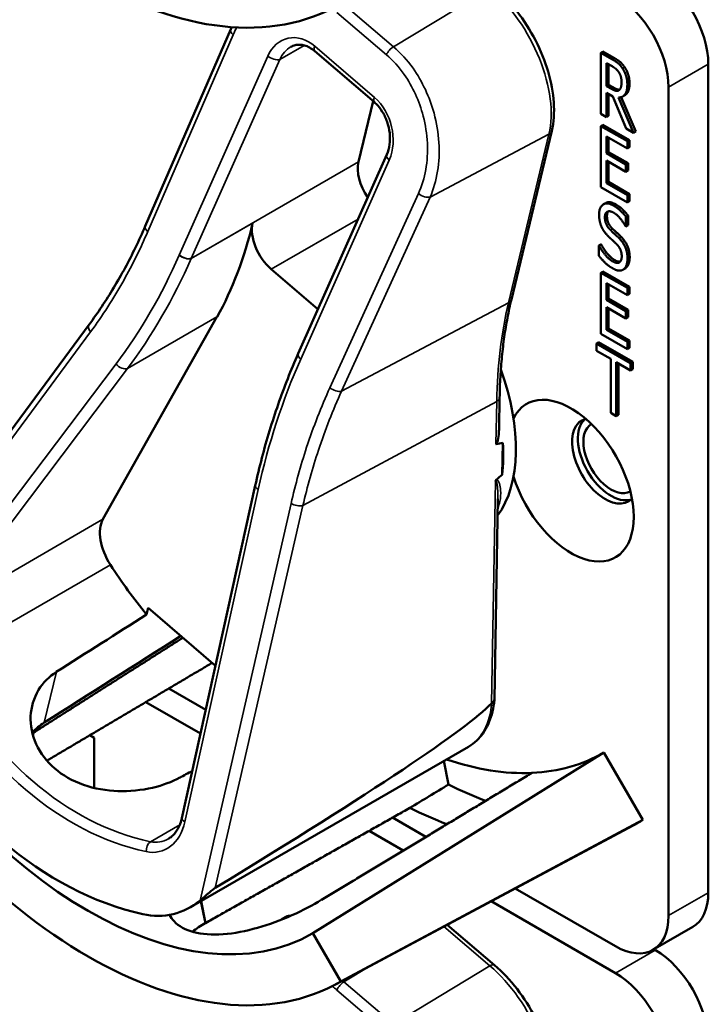
# Model space of a CAD drawing. Units: inches. Extents: x 1 to 182, y 1 to 140.
# Drawn here: x 163 to 164, y 112 to 113 of the extents above; entities that cross this region are included whole.
import ezdxf

# ---------------------------------------------------------------- set-up
doc = ezdxf.new("R2010")
doc.units = ezdxf.units.IN
doc.header["$LTSCALE"] = 8.333333
doc.header["$MEASUREMENT"] = 0
doc.layers.add('Visible (ANSI)', color=7, linetype='Continuous', lineweight=50)
doc.layers.add('Visible Narrow (ANSI)', color=7, linetype='Continuous', lineweight=35)

msp = doc.modelspace()

# ---------------------------------------------------------------- linework, layer by layer
at = {"layer": 'Visible (ANSI)'}
for p, q in [((162.8901, 112.854), (163.0326, 113.1829)), ((163.2725, 113.061), (163.1728, 113.1464)), ((163.654, 113.1458), (163.6505, 113.1438)), ((163.6505, 113.0417), (163.6505, 113.1438)), ((163.6505, 113.1438), (163.6687, 113.1332)), ((163.654, 113.1458), (163.6723, 113.1353)), ((163.6599, 113.0882), (163.6599, 113.1266)), ((163.6599, 113.1266), (163.6692, 113.1212)), ((163.6634, 113.1246), (163.6634, 113.0903)), ((163.8298, 111.7407), (163.8298, 113.1247)), ((163.6634, 113.0903), (163.6599, 113.0882)), ((163.6682, 113.0834), (163.6599, 113.0882)), ((163.6634, 113.0903), (163.6717, 113.0855)), ((163.6706, 113.0707), (163.6599, 113.0769)), ((163.6599, 113.0769), (163.6599, 113.0363)), ((163.6634, 113.0749), (163.6634, 113.0383)), ((163.693, 113.0172), (163.6706, 113.0707)), ((163.6905, 113.0727), (163.687, 113.0706)), ((163.7633, 113.0863), (163.7633, 111.7024)), ((163.2702, 113.063), (163.2459, 112.9614)), ((163.6801, 113.0691), (163.7052, 113.0101)), ((163.6843, 113.0695), (163.7087, 113.0122)), ((163.6599, 113.0363), (163.6505, 113.0417)), ((163.6634, 113.0383), (163.6599, 113.0363)), ((163.654, 113.0233), (163.6505, 113.0213)), ((163.6505, 113.0213), (163.6947, 112.9958)), ((163.6505, 112.9192), (163.6505, 113.0213)), ((163.654, 113.0233), (163.6982, 112.9978)), ((163.5011, 112.7318), (163.5685, 113.0135)), ((163.7052, 113.0101), (163.693, 113.0172)), ((163.7087, 113.0122), (163.7052, 113.0101)), ((163.6947, 112.9837), (163.6599, 113.0038)), ((163.6599, 113.0038), (163.6599, 112.9759)), ((163.6634, 113.0018), (163.6634, 112.9779)), ((163.6982, 112.9978), (163.6947, 112.9958)), ((163.6947, 112.9958), (163.6947, 112.9837)), ((163.6982, 112.9978), (163.6982, 112.9858)), ((163.1454, 112.6413), (163.2931, 112.9737)), ((163.6634, 112.9779), (163.6599, 112.9759)), ((163.6599, 112.9759), (163.6923, 112.9571)), ((163.6634, 112.9779), (163.6958, 112.9592)), ((163.6982, 112.9858), (163.6947, 112.9837)), ((163.6923, 112.945), (163.6599, 112.9638)), ((163.6599, 112.9638), (163.6599, 112.9259)), ((163.6634, 112.9617), (163.6634, 112.9279)), ((163.6958, 112.9592), (163.6923, 112.9571)), ((163.6923, 112.9571), (163.6923, 112.945)), ((163.6958, 112.9592), (163.6958, 112.9471)), ((163.6958, 112.9471), (163.6923, 112.945)), ((163.6634, 112.9279), (163.6599, 112.9259)), ((163.6599, 112.9259), (163.6947, 112.9058)), ((163.6634, 112.9279), (163.6982, 112.9078)), ((163.6947, 112.8937), (163.6505, 112.9192)), ((163.6982, 112.9078), (163.6947, 112.9058)), ((163.6982, 112.9078), (163.6982, 112.8958)), ((163.6584, 112.8926), (163.6549, 112.8906)), ((163.6947, 112.9058), (163.6947, 112.8937)), ((163.6982, 112.8958), (163.6947, 112.8937)), ((163.6958, 112.8719), (163.6923, 112.8699)), ((163.6923, 112.8699), (163.6923, 112.8537)), ((163.6958, 112.8719), (163.6958, 112.8557)), ((163.6923, 112.8537), (163.6916, 112.8541)), ((163.6958, 112.8557), (163.6923, 112.8537)), ((163.6505, 112.824), (163.647, 112.822)), ((163.6505, 112.824), (163.6511, 112.8236)), ((163.647, 112.8049), (163.647, 112.822)), ((163.647, 112.822), (163.6476, 112.8216)), ((163.6511, 112.8236), (163.6476, 112.8216)), ((163.1004, 112.7822), (163.1783, 112.7153)), ((163.654, 112.7784), (163.6505, 112.7764)), ((163.6505, 112.7764), (163.6947, 112.7508)), ((163.6505, 112.6743), (163.6505, 112.7764)), ((163.654, 112.7784), (163.6982, 112.7529)), ((163.691, 112.7835), (163.6875, 112.7814)), ((163.6922, 112.7842), (163.6886, 112.7822)), ((163.6947, 112.7388), (163.6599, 112.7589)), ((163.6599, 112.7589), (163.6599, 112.7309)), ((163.6634, 112.7568), (163.6634, 112.733)), ((163.6982, 112.7529), (163.6947, 112.7508)), ((163.6947, 112.7508), (163.6947, 112.7388)), ((163.6982, 112.7529), (163.6982, 112.7408)), ((163.6634, 112.733), (163.6599, 112.7309)), ((163.6599, 112.7309), (163.6923, 112.7122)), ((163.6634, 112.733), (163.6958, 112.7142)), ((163.6982, 112.7408), (163.6947, 112.7388)), ((163.6923, 112.7001), (163.6599, 112.7188)), ((163.6599, 112.7188), (163.6599, 112.681)), ((163.6634, 112.7168), (163.6634, 112.683)), ((163.6958, 112.7142), (163.6923, 112.7122)), ((163.6923, 112.7122), (163.6923, 112.7001)), ((163.6958, 112.7142), (163.6958, 112.7021)), ((162.8194, 112.3644), (163.0097, 112.7025)), ((163.6958, 112.7021), (163.6923, 112.7001)), ((162.4494, 112.22), (162.7963, 112.6897)), ((163.6634, 112.683), (163.6599, 112.681)), ((163.6599, 112.681), (163.6947, 112.6609)), ((163.6634, 112.683), (163.6982, 112.6629)), ((163.6468, 112.6601), (163.6432, 112.6581)), ((163.6468, 112.6601), (163.7036, 112.6273)), ((163.6947, 112.6488), (163.6505, 112.6743)), ((163.6982, 112.6629), (163.6947, 112.6609)), ((163.6947, 112.6609), (163.6947, 112.6488)), ((163.6982, 112.6629), (163.6982, 112.6508)), ((163.6432, 112.646), (163.6432, 112.6581)), ((163.6432, 112.6581), (163.7, 112.6253)), ((163.6669, 112.6323), (163.6432, 112.646)), ((163.6982, 112.6508), (163.6947, 112.6488)), ((163.1454, 112.6412), (163.1454, 112.6413)), ((163.6669, 112.5423), (163.6669, 112.6323)), ((163.7, 112.6132), (163.6763, 112.6269)), ((163.6763, 112.6269), (163.6763, 112.5369)), ((163.7036, 112.6273), (163.7, 112.6253)), ((163.7036, 112.6273), (163.7036, 112.6152)), ((163.6799, 112.6248), (163.6799, 112.5389)), ((163.7, 112.6253), (163.7, 112.6132)), ((163.7036, 112.6152), (163.7, 112.6132)), ((163.4806, 112.5172), (163.4815, 112.5676)), ((163.6763, 112.5369), (163.6669, 112.5423)), ((163.6799, 112.5389), (163.6763, 112.5369)), ((163.4858, 112.4389), (163.4867, 112.4923)), ((162.9512, 111.8655), (163.0736, 112.4208)), ((163.4727, 112.0635), (163.4785, 112.3984)), ((162.892, 112.2053), (162.8947, 112.2164)), ((162.8947, 112.2164), (163.0073, 112.1199)), ((162.991, 112.0462), (162.9293, 112.0818)), ((162.8909, 112.0591), (162.9822, 112.0064)), ((162.7033, 112.0057), (162.7026, 112.0032)), ((162.7974, 112.0037), (162.8045, 111.9996)), ((162.8045, 111.9996), (162.8045, 111.9158)), ((162.9655, 111.7167), (163.4295, 111.9846)), ((163.6556, 111.9747), (163.1698, 111.6731)), ((163.6556, 111.9747), (163.7206, 111.8622)), ((163.3884, 111.9608), (163.3964, 111.9215)), ((163.2086, 111.5879), (163.7125, 111.8577)), ((163.7206, 111.8622), (163.2164, 111.5923)), ((163.3585, 111.834), (163.3029, 111.8662)), ((163.2635, 111.844), (163.3205, 111.8111)), ((163.675, 111.6513), (163.5076, 111.748)), ((162.9906, 111.69), (162.983, 111.7268)), ((162.9906, 111.69), (162.9831, 111.7268)), ((163.4672, 111.7264), (163.675, 111.6064)), ((163.1235, 111.6999), (163.1199, 111.6979)), ((163.1698, 111.6731), (163.2164, 111.5923)), ((163.4728, 111.6198), (163.3942, 111.6872)), ((163.7375, 111.6451), (163.8039, 111.6835)), ((163.7414, 111.6448), (163.7391, 111.6461))]:
    msp.add_line(p, q, dxfattribs=at)
for centre, major_axis, ratio, start_param, end_param in [((162.7946, 113.9559), (0.4218, -0.7306), 0.57735, 4.712389, 6.283185), ((163.7414, 113.1757), (-0.0625, 0.1083), 0.57735, 3.926991, 5.497787), ((163.675, 113.1374), (0.0625, -0.1083), 0.57735, 0.785398, 2.356194), ((163.2871, 112.9261), (-0.03, 0.052), 0.57735, 0.547458, 1.702009), ((162.3003, 113.5139), (0.5588, -0.9678), 0.57735, 0.329396, 0.552129), ((163.1104, 112.824), (0.03, -0.052), 0.57735, 3.693722, 5.259847), ((163.2896, 112.6087), (0.155, -0.2685), 0.57735, 0.249294, 1.270188), ((163.6007, 112.429), (-0.074, 0.1282), 0.57735, 1.196203, 6.657779), ((163.6576, 112.4619), (-0.039, 0.0675), 0.57735, 6.121997, 9.585967), ((163.6672, 112.4674), (-0.039, 0.0675), 0.57735, 0.122456, 3.019137), ((163.6672, 112.4674), (0.0325, -0.0563), 0.57735, 3.141188, 6.28359), ((157.027, 108.993), (6.4955, 3.4962), 0.029632, 0.090249, 0.105553), ((163.2684, 112.5964), (-0.155, 0.2685), 0.57735, 3.800245, 4.013982), ((157.027, 108.993), (6.4955, 3.4962), 0.029632, 6.146379, 6.159698), ((162.8639, 112.3136), (-0.035, 0.0606), 0.57735, 0.329396, 1.656346), ((163.0916, 112.4944), (-0.285, 0.4936), 0.57735, 1.656346, 1.838148), ((159.9007, 110.6521), (-11.1495, -7.0066), 0.021721, 1.814755, 1.828734), ((159.9007, 110.6521), (-13.4577, -8.4571), 0.021721, 1.76828, 1.785642), ((162.7946, 112.3229), (0.3752, -0.6498), 0.57735, 4.712389, 6.283185), ((162.7946, 112.3229), (0.4218, -0.7306), 0.57735, 4.712389, 6.283185), ((162.8989, 112.3831), (0.1796, -0.6752), 0.744073, 5.000303, 5.915831), ((159.4979, 109.934), (3.9811, 2.1429), 0.029632, 5.775053, 6.191009), ((162.9431, 112.4086), (0.3724, -0.645), 0.57735, 5.0223, 5.024982), ((163.2896, 112.6087), (0.366, -0.6339), 0.57735, 5.992468, 6.283185), ((163.2896, 112.6087), (0.366, -0.6339), 0.57735, 5.698618, 5.992468), ((159.9007, 110.6521), (11.9331, 6.3345), 0.022692, 4.958511, 4.960324), ((158.1387, 109.6348), (26.2684, 15.671), 0.024288, 4.896872, 4.899394), ((163.356, 112.647), (0.431, -0.7465), 0.57735, 5.564098, 5.666193), ((163.2896, 112.6087), (-0.431, 0.7465), 0.57735, 2.425028, 2.527584), ((163.2896, 112.6087), (0.431, -0.7465), 0.57735, 6.264668, 6.283185), ((163.7414, 111.7918), (0.0625, -0.1083), 0.57735, 0, 0.785398), ((162.8896, 111.8922), (-0.0496, 0.1865), 0.744073, 2.774239, 3.471739), ((162.9431, 112.4086), (0.3724, -0.645), 0.57735, 5.972731, 5.973082), ((163.675, 111.7534), (0.0625, -0.1083), 0.57735, 5.497787, 7.068583), ((163.7414, 111.5427), (-0.0625, 0.1083), 0.57735, 3.926991, 5.497787), ((163.675, 111.5044), (0.0625, -0.1083), 0.57735, 0.785398, 2.356194)]:
    msp.add_ellipse(centre, major_axis=major_axis, ratio=ratio, start_param=start_param, end_param=end_param, dxfattribs=at)
for points, degree, knots in [([(163.5685, 113.0135), (163.5719, 113.0279), (163.573, 113.0438), (163.5709, 113.0772), (163.5677, 113.0947), (163.5573, 113.1299), (163.5501, 113.1476), (163.5325, 113.1816), (163.5221, 113.1979), (163.499, 113.2278), (163.4862, 113.2413), (163.4728, 113.2528)], 3, [0, 0, 0, 0, 0.314159, 0.314159, 0.628319, 0.628319, 0.942478, 0.942478, 1.256637, 1.256637, 1.570796, 1.570796, 1.570796, 1.570796]), ([(163.1728, 113.1464), (163.17, 113.1488), (163.1672, 113.1508), (163.1614, 113.154), (163.1586, 113.1552), (163.153, 113.1568), (163.1503, 113.1572), (163.1451, 113.1573), (163.1426, 113.157), (163.1377, 113.1557), (163.1354, 113.1548), (163.1332, 113.1535)], 3, [0, 0, 0, 0, 0.204668, 0.204668, 0.409335, 0.409335, 0.614003, 0.614003, 0.81867, 0.81867, 1.023338, 1.023338, 1.023338, 1.023338]), ([(163.6983, 113.0926), (163.6983, 113.0814), (163.6927, 113.0739), (163.6905, 113.0727)], 2, [0, 0, 0, 1, 1.417143, 1.417143, 1.417143]), ([(163.6717, 113.0855), (163.6758, 113.0831), (163.6805, 113.0819), (163.6818, 113.0821)], 2, [0, 0, 0, 1, 1.472348, 1.472348, 1.472348]), ([(163.2931, 112.9737), (163.2953, 112.9786), (163.2969, 112.9843), (163.2986, 112.9965), (163.2987, 113.003), (163.2973, 113.0159), (163.2958, 113.0224), (163.2916, 113.0345), (163.2889, 113.0402), (163.2826, 113.0503), (163.2791, 113.0548), (163.2743, 113.0593), (163.2734, 113.0602), (163.2725, 113.061)], 3, [-1.570796, -1.570796, -1.570796, -1.570796, -1.256637, -1.256637, -0.948977, -0.948977, -0.648172, -0.648172, -0.355046, -0.355046, -0.06873, -0.06873, 0, 0, 0, 0]), ([(162.7963, 112.6897), (162.8035, 112.6996), (162.8106, 112.7096), (162.8243, 112.7302), (162.831, 112.7407), (162.8439, 112.7622), (162.8502, 112.7732), (162.8623, 112.7956), (162.8682, 112.807), (162.8794, 112.8302), (162.8849, 112.842), (162.8901, 112.854)], 3, [1.3620344, 1.3620344, 1.3620344, 1.3620344, 1.4056901, 1.4056901, 1.4493458, 1.4493458, 1.4930014, 1.4930014, 1.5366571, 1.5366571, 1.5803128, 1.5803128, 1.5803128, 1.5803128]), ([(163.4815, 112.5676), (163.4817, 112.5794), (163.4821, 112.591), (163.4834, 112.6139), (163.4843, 112.6251), (163.4865, 112.6474), (163.4878, 112.6584), (163.4908, 112.68), (163.4926, 112.6906), (163.4965, 112.7115), (163.4987, 112.7217), (163.5011, 112.7318)], 3, [2.92353, 2.92353, 2.92353, 2.92353, 2.9671426, 2.9671426, 3.0107551, 3.0107551, 3.0543676, 3.0543676, 3.0979801, 3.0979801, 3.1415927, 3.1415927, 3.1415927, 3.1415927]), ([(163.0736, 112.4208), (163.077, 112.4363), (163.0807, 112.4517), (163.0887, 112.4822), (163.093, 112.4973), (163.102, 112.5271), (163.1068, 112.5418), (163.1169, 112.5709), (163.1222, 112.5852), (163.1334, 112.6135), (163.1393, 112.6275), (163.1454, 112.6412)], 3, [1.3527337, 1.3527337, 1.3527337, 1.3527337, 1.3963452, 1.3963452, 1.4399567, 1.4399567, 1.4835682, 1.4835682, 1.5271797, 1.5271797, 1.5707912, 1.5707912, 1.5707912, 1.5707912]), ([(163.4806, 112.5172), (163.4805, 112.5134), (163.4803, 112.5097), (163.4796, 112.502), (163.4791, 112.4971), (163.4774, 112.4925), (163.4772, 112.4919), (163.4767, 112.4912), (163.4766, 112.4909), (163.4762, 112.4905), (163.476, 112.4903), (163.4758, 112.4902), (163.4757, 112.4901), (163.4756, 112.4901), (163.4754, 112.49)], 3, [0.48020485, 0.48020485, 0.48020485, 0.48020485, 0.50905753, 0.50905753, 0.54187781, 0.54187781, 0.54642847, 0.54642847, 0.5487038, 0.5487038, 0.55097913, 0.55097913, 0.55097913, 0.55236234, 0.55236234, 0.55236234, 0.55236234]), ([(163.476, 112.4303), (163.4759, 112.4303), (163.4759, 112.4303), (163.4756, 112.43), (163.4753, 112.4297), (163.4747, 112.4289), (163.4745, 112.4285), (163.4744, 112.4282), (163.4744, 112.4282), (163.4744, 112.4282)], 3, [0, 0, 0, 0, 0.000161867, 0.000161867, 0.003589318, 0.003589318, 0.007390752, 0.007390752, 0.007448753, 0.007448753, 0.007448753, 0.007448753]), ([(162.9476, 111.9329), (162.9349, 111.926), (162.9192, 111.9201), (162.8837, 111.9118), (162.8634, 111.9099), (162.8256, 111.9112), (162.8054, 111.9145), (162.7686, 111.9274), (162.7519, 111.937), (162.7259, 111.9593), (162.7149, 111.9734), (162.701, 112.004), (162.698, 112.0205), (162.6994, 112.0505), (162.7038, 112.066), (162.7193, 112.0916), (162.7297, 112.102), (162.7416, 112.1095)], 3, [0.013225, 0.013225, 0.013225, 0.013225, 0.144265, 0.144265, 0.28853, 0.28853, 0.43277, 0.43277, 0.577011, 0.577011, 0.721251, 0.721251, 0.865491, 0.865491, 1.009756, 1.009756, 1.140796, 1.140796, 1.140796, 1.140796]), ([(163.4295, 111.9846), (163.4346, 111.9875), (163.4393, 111.991), (163.4478, 111.9991), (163.4517, 112.0037), (163.4584, 112.0137), (163.4613, 112.0191), (163.4661, 112.0307), (163.468, 112.0368), (163.471, 112.0495), (163.4721, 112.0562), (163.4727, 112.0631)], 3, [5.7357269, 5.7357269, 5.7357269, 5.7357269, 5.8736933, 5.8736933, 6.0116597, 6.0116597, 6.1496261, 6.1496261, 6.2875925, 6.2875925, 6.4255589, 6.4255589, 6.4255589, 6.4255589]), ([(163.4727, 112.0635), (163.4727, 112.0623), (163.4723, 112.0611), (163.4708, 112.059), (163.4697, 112.058), (163.4683, 112.0572)], 3, [0.03006271, 0.03006271, 0.03006271, 0.03006271, 0.04482402, 0.04482402, 0.05969826, 0.05969826, 0.05969826, 0.05969826]), ([(162.9286, 111.8307), (162.9307, 111.8319), (162.9326, 111.8333), (162.9364, 111.8366), (162.9382, 111.8384), (162.9415, 111.8427), (162.9431, 111.845), (162.946, 111.8502), (162.9473, 111.853), (162.9495, 111.859), (162.9504, 111.8621), (162.9512, 111.8655)], 3, [1.0233379, 1.0233379, 1.0233379, 1.0233379, 1.1764421, 1.1764421, 1.3295463, 1.3295463, 1.4826505, 1.4826505, 1.6357547, 1.6357547, 1.7888589, 1.7888589, 1.7888589, 1.7888589]), ([(162.9815, 111.7278), (162.9859, 111.7314), (162.9916, 111.7365), (162.9989, 111.7427), (163.0012, 111.7447), (163.0044, 111.7471), (163.0058, 111.7481), (163.0069, 111.7487)], 3, [0.07641991, 0.07641991, 0.07641991, 0.07641991, 0.13196431, 0.13196431, 0.15117408, 0.15117408, 0.16245787, 0.16245787, 0.16245787, 0.16245787]), ([(163.1839, 111.7287), (163.1702, 111.7203), (163.1532, 111.7113), (163.1162, 111.6948), (163.0961, 111.6874), (163.0584, 111.6767), (163.0384, 111.6727), (163.0014, 111.67), (162.9844, 111.6713), (162.9575, 111.6784), (162.9458, 111.6847), (162.9349, 111.6964), (162.9324, 111.7), (162.9305, 111.7039)], 3, [0.0021719, 0.0021719, 0.0021719, 0.0021719, 0.1505406, 0.1505406, 0.3010812, 0.3010812, 0.4515086, 0.4515086, 0.601936, 0.601936, 0.7523634, 0.7523634, 0.8122484, 0.8122484, 0.8122484, 0.8122484]), ([(162.9906, 111.69), (162.9904, 111.6899), (162.9902, 111.6898), (162.9901, 111.6897), (162.9823, 111.6855), (162.9751, 111.6807), (162.9689, 111.6754)], 3, [2.39249549, 2.39249549, 2.39249549, 2.39249549, 2.39440074, 2.39440074, 2.39440074, 2.47828262, 2.47828262, 2.47828262, 2.47828262]), ([(163.1168, 111.6956), (163.1191, 111.6978), (163.1248, 111.7), (163.128, 111.7002)], 2, [0.4777448, 0.4777448, 0.4777448, 1, 1.4682128, 1.4682128, 1.4682128]), ([(163.1235, 111.6999), (163.1245, 111.7005), (163.1289, 111.7022), (163.1328, 111.7022)], 2, [0.7998892, 0.7998892, 0.7998892, 1, 1.5574423, 1.5574423, 1.5574423]), ([(163.5685, 111.3805), (163.5719, 111.3949), (163.573, 111.4108), (163.5709, 111.4442), (163.5677, 111.4617), (163.5573, 111.4969), (163.5501, 111.5146), (163.5325, 111.5486), (163.5221, 111.565), (163.499, 111.5948), (163.4862, 111.6083), (163.4728, 111.6198)], 3, [0, 0, 0, 0, 0.314159, 0.314159, 0.628319, 0.628319, 0.942478, 0.942478, 1.256637, 1.256637, 1.570796, 1.570796, 1.570796, 1.570796])]:
    msp.add_open_spline(points, degree=degree, knots=knots, dxfattribs=at)
for points, degree in [([(163.0326, 113.1829), (163.0332, 113.1842), (163.0337, 113.1854), (163.0343, 113.1867)], 3), ([(163.6687, 113.1332), (163.6748, 113.1297), (163.683, 113.1231), (163.6867, 113.1175)], 2), ([(163.6692, 113.1212), (163.6732, 113.1189), (163.6785, 113.1143), (163.6805, 113.1112)], 2), ([(163.6723, 113.1353), (163.6784, 113.1318), (163.6865, 113.1251), (163.6902, 113.1195)], 2), ([(163.6805, 113.1112), (163.6828, 113.1077), (163.685, 113.0995), (163.685, 113.0951)], 2), ([(163.6867, 113.1175), (163.6904, 113.1119), (163.6947, 113.0985), (163.6947, 113.0905)], 2), ([(163.6902, 113.1195), (163.694, 113.1139), (163.6983, 113.1006), (163.6983, 113.0926)], 2), ([(163.6947, 113.0905), (163.6947, 113.0794), (163.6869, 113.0688), (163.6801, 113.0691)], 2), ([(163.685, 113.0951), (163.685, 113.0898), (163.6831, 113.0829), (163.681, 113.0813)], 2), ([(163.681, 113.0813), (163.6787, 113.0794), (163.6722, 113.0811), (163.6682, 113.0834)], 2), ([(163.6475, 112.8732), (163.6475, 112.8856), (163.6609, 112.8947), (163.6712, 112.8887)], 2), ([(163.6584, 112.8926), (163.6649, 112.8964), (163.6748, 112.8907)], 2), ([(163.6748, 112.8907), (163.6807, 112.8873), (163.6913, 112.8778), (163.6958, 112.8719)], 2), ([(163.652, 112.8521), (163.6499, 112.8567), (163.6475, 112.8672), (163.6475, 112.8732)], 2), ([(163.6719, 112.8765), (163.6653, 112.8803), (163.6572, 112.8762), (163.6572, 112.869)], 2), ([(163.6629, 112.8789), (163.6607, 112.8763), (163.6607, 112.871)], 2), ([(163.6712, 112.8887), (163.6772, 112.8852), (163.6878, 112.8757), (163.6923, 112.8699)], 2), ([(163.6916, 112.8541), (163.6882, 112.8605), (163.6777, 112.8732), (163.6719, 112.8765)], 2), ([(163.6572, 112.869), (163.6572, 112.8625), (163.662, 112.8521), (163.6665, 112.8477)], 2), ([(163.6607, 112.871), (163.6607, 112.8646), (163.6655, 112.8541), (163.67, 112.8498)], 2), ([(163.6637, 112.8363), (163.6601, 112.8399), (163.6543, 112.8474), (163.652, 112.8521)], 2), ([(163.6665, 112.8477), (163.6694, 112.8449), (163.6781, 112.8369), (163.681, 112.834)], 2), ([(163.67, 112.8498), (163.673, 112.8469), (163.6817, 112.8389), (163.6845, 112.836)], 2), ([(163.6765, 112.8243), (163.6732, 112.8275), (163.6678, 112.8325), (163.6637, 112.8363)], 2), ([(163.6853, 112.8036), (163.6853, 112.8098), (163.6811, 112.8198), (163.6765, 112.8243)], 2), ([(163.681, 112.834), (163.6883, 112.8265), (163.695, 112.8097), (163.695, 112.8002)], 2), ([(163.6845, 112.836), (163.6918, 112.8286), (163.6986, 112.8117), (163.6986, 112.8022)], 2), ([(163.6476, 112.8216), (163.6523, 112.8126), (163.6641, 112.7988), (163.6695, 112.7957)], 2), ([(163.6511, 112.8236), (163.6558, 112.8146), (163.6676, 112.8009), (163.6731, 112.7977)], 2), ([(163.6702, 112.7836), (163.6625, 112.788), (163.6517, 112.7989), (163.647, 112.8049)], 2), ([(163.6695, 112.7957), (163.6773, 112.7912), (163.6853, 112.7959), (163.6853, 112.8036)], 2), ([(163.6731, 112.7977), (163.6791, 112.7942), (163.6829, 112.7949)], 2), ([(163.695, 112.8002), (163.695, 112.7941), (163.6917, 112.7845), (163.6886, 112.7822)], 2), ([(163.6986, 112.8022), (163.6986, 112.7962), (163.6952, 112.7865), (163.6922, 112.7842)], 2), ([(163.6886, 112.7822), (163.6852, 112.7797), (163.6766, 112.7799), (163.6702, 112.7836)], 2), ([(163.6922, 112.7842), (163.6916, 112.7838), (163.691, 112.7835)], 2), ([(163.1454, 112.6412), (163.1454, 112.6412), (163.1454, 112.6412), (163.1454, 112.6412)], 3), ([(163.4679, 112.0569), (163.468, 112.0571), (163.4682, 112.0572), (163.4683, 112.0572)], 3), ([(162.7213, 112.0248), (162.714, 112.0201), (162.7072, 112.0144), (162.7014, 112.0079)], 3), ([(162.7021, 112.005), (162.7025, 112.0052), (162.7029, 112.0054), (162.7033, 112.0057)], 3)]:
    msp.add_open_spline(points, degree=degree, dxfattribs=at)
for points, weights in [([(162.702, 112.0071), (162.8284, 112.0875), (162.9528, 112.1666)], [16.3621099121, 16.3736856962, 16.3850971721]), ([(163.0017, 112.1247), (162.8629, 112.0425), (162.7257, 111.9612)], [20.6271433491, 20.6479224631, 20.6685217123]), ([(163.5353, 111.9408), (163.3616, 111.8358), (163.1841, 111.7287)], [16.2630411641, 16.2477767468, 16.2322058474]), ([(163.3315, 111.8823), (163.16, 111.7855), (162.9906, 111.69)], [20.7374817284, 20.7631504029, 20.7885493074])]:
    msp.add_rational_spline(points, weights, degree=2, dxfattribs=at)
at = {"layer": 'Visible Narrow (ANSI)'}
for p, q in [((163.4652, 113.2516), (163.3042, 113.1539)), ((163.3042, 113.1539), (163.2217, 113.2246)), ((163.21, 113.2112), (163.2925, 113.1405)), ((162.8942, 112.8449), (163.0368, 113.1738)), ((163.1144, 113.1325), (163.1552, 113.1561)), ((163.2727, 113.0692), (163.173, 113.1547)), ((163.0945, 113.1382), (162.9468, 112.8059)), ((162.9667, 112.8002), (163.1144, 113.1325)), ((163.6723, 113.1353), (163.6687, 113.1332)), ((163.7633, 113.0863), (163.8298, 113.1247)), ((163.6902, 113.1195), (163.6867, 113.1175)), ((163.6983, 113.0926), (163.6947, 113.0905)), ((163.6717, 113.0855), (163.6682, 113.0834)), ((163.3655, 112.9027), (163.5638, 113.0079)), ((163.5638, 113.0079), (163.4965, 112.7262)), ((163.2459, 112.9614), (162.9667, 112.8002)), ((163.1496, 112.6321), (163.2972, 112.9644)), ((163.346, 112.9086), (163.1982, 112.5843)), ((163.2177, 112.5784), (163.3655, 112.9027)), ((163.6748, 112.8907), (163.6712, 112.8887)), ((162.9666, 112.8), (163.0691, 112.8592)), ((163.1004, 112.7822), (163.2452, 112.8658)), ((163.6607, 112.871), (163.6572, 112.869)), ((163.67, 112.8498), (163.6665, 112.8477)), ((163.6845, 112.836), (163.681, 112.834)), ((163.6731, 112.7977), (163.6695, 112.7957)), ((163.6986, 112.8022), (163.695, 112.8002)), ((163.2177, 112.5784), (163.4965, 112.7262)), ((162.8603, 112.6163), (163.0097, 112.7025)), ((162.4401, 112.192), (162.7988, 112.6777)), ((162.8412, 112.624), (162.5359, 112.2195)), ((162.555, 112.2117), (162.8603, 112.6163)), ((163.1532, 112.3874), (163.4767, 112.5613)), ((163.4767, 112.5613), (163.4754, 112.49)), ((162.9562, 111.8591), (163.0787, 112.4144)), ((163.4744, 112.4282), (163.4679, 112.0569)), ((163.1334, 112.3908), (162.9815, 111.7278)), ((163.0069, 111.7487), (163.1532, 112.3874)), ((162.8194, 112.3644), (162.555, 112.2117)), ((162.5494, 112.1251), (162.832, 112.2882)), ((162.7213, 112.0248), (162.7416, 112.1095)), ((162.9476, 111.8541), (162.8985, 111.8257)), ((163.8298, 111.7407), (163.7633, 111.7024)), ((163.3886, 111.6843), (163.4652, 111.6186)), ((163.7414, 111.6448), (163.675, 111.6064)), ((163.2217, 111.5916), (163.2677, 111.6196)), ((163.4652, 111.6186), (163.3042, 111.5209)), ((163.3042, 111.5209), (163.2217, 111.5916)), ((163.21, 111.5782), (163.2925, 111.5075))]:
    msp.add_line(p, q, dxfattribs=at)
for centre, major_axis, ratio, start_param, end_param in [((163.4336, 113.1195), (0.0947, -0.1641), 0.57735, 0.547458, 2.118255), ((163.0464, 113.1769), (-0.0138, 0.006), 0.516914, 0, 1.044839), ((163.1461, 113.094), (-0.0196, 0.0736), 0.744073, 5.458067, 7.028864), ((163.1556, 113.0972), (0.0093, -0.061), 0.771318, 3.433578, 3.981036), ((163.1826, 113.1578), (-0.0098, -0.0114), 0.425002, 5.325469, 6.283185), ((163.3021, 113.1437), (0.0098, 0.0114), 0.425002, 0.914038, 2.183876), ((163.1041, 113.1414), (0.0137, -0.0061), 0.520838, 4.191258, 5.762055), ((163.2822, 113.0724), (-0.0098, -0.0114), 0.425002, 5.325469, 6.283185), ((163.2457, 113.0086), (-0.0196, 0.0736), 0.744073, 3.887271, 5.458067), ((163.5539, 113.0169), (0.0146, -0.0035), 0.697166, 5.613717, 6.283185), ((163.3068, 112.9676), (-0.0137, 0.0061), 0.520838, 0, 1.049666), ((163.3556, 112.9118), (0.0136, -0.0062), 0.524718, 4.196148, 5.733267), ((162.9038, 112.848), (-0.0138, 0.006), 0.516914, 0, 1.044839), ((162.1872, 113.4511), (-0.2878, 1.082), 0.744073, 3.669209, 3.891942), ((162.1968, 113.4542), (0.2973, -1.0946), 0.742363, 0.523173, 0.745907), ((162.9984, 112.7617), (0.0196, -0.0736), 0.744073, 3.887271, 3.891942), ((162.9563, 112.8088), (0.0137, -0.006), 0.518917, 4.188881, 5.75845), ((162.9564, 112.8091), (0.0137, -0.0061), 0.520838, 4.191258, 5.762055), ((163.0079, 112.7649), (-0.0093, 0.061), 0.771318, 0.839444, 0.844115), ((164.184, 112.1367), (0.5003, -0.8665), 0.57735, 3.689051, 3.907114), ((163.4866, 112.7352), (0.0146, -0.0035), 0.697166, 5.613717, 6.283185), ((162.8083, 112.6808), (-0.0121, 0.0089), 0.595394, 0, 1.171842), ((163.9411, 111.9532), (-0.3007, 1.1306), 0.744073, 0.745694, 0.963741), ((163.1591, 112.6353), (-0.0137, 0.0061), 0.520838, 0, 1.049666), ((163.098, 112.6763), (0.0196, -0.0736), 0.744073, 0.743549, 0.745678), ((162.8508, 112.6272), (0.012, -0.009), 0.598181, 4.319618, 5.947326), ((163.2078, 112.5874), (0.0136, -0.0062), 0.524718, 4.196148, 5.733267), ((163.4665, 112.5679), (0.015, -0.0003), 0.588712, 5.473019, 6.283185), ((163.0883, 112.4176), (-0.0146, 0.0032), 0.420475, 0, 0.954416), ((163.1429, 112.3939), (0.0146, -0.0033), 0.425184, 4.099443, 5.579598), ((162.9099, 112.3895), (-0.1431, 0.5615), 0.74736, 1.863452, 2.78727), ((162.9003, 112.3863), (0.1527, -0.5741), 0.744073, 4.996158, 5.919977), ((163.3345, 112.1491), (0.095, -0.1645), 0.57735, 0, 0.690603), ((162.8926, 111.8931), (0.0222, -0.0834), 0.744073, 5.919977, 7.246926), ((162.9658, 111.8622), (-0.0146, 0.0032), 0.420475, 0, 0.954416), ((162.9009, 111.8124), (0.0032, 0.0147), 0.616513, 0.584891, 1.918088), ((162.9022, 111.8963), (-0.0121, 0.0708), 0.768011, 2.857506, 3.418935), ((163.4631, 111.6084), (0.0098, 0.0114), 0.425002, 0, 0.914038), ((163.4336, 111.4865), (0.0947, -0.1641), 0.57735, 0.547458, 2.118255), ((163.2196, 111.5814), (0.0098, 0.0114), 0.425002, 0.914038, 2.183876)]:
    msp.add_ellipse(centre, major_axis=major_axis, ratio=ratio, start_param=start_param, end_param=end_param, dxfattribs=at)
for points in [[(163.0368, 113.1738), (163.0386, 113.1781), (163.0407, 113.1822), (163.0429, 113.1862)], [(163.2217, 111.5916), (163.2209, 111.5923), (163.2201, 111.593), (163.2193, 111.5936)], [(163.2022, 111.5846), (163.2048, 111.5826), (163.2075, 111.5805), (163.21, 111.5782)]]:
    msp.add_open_spline(points, degree=3, dxfattribs=at)
for points, knots in [([(163.3655, 112.9027), (163.3713, 112.9159), (163.3755, 112.9305), (163.3829, 112.9766), (163.3808, 113.0104), (163.3646, 113.0698), (163.3525, 113.0957), (163.3272, 113.1315), (163.3161, 113.1437), (163.3042, 113.1539)], [-1.580313, -1.580313, -1.580313, -1.580313, -1.30318, -1.30318, -0.752523, -0.752523, -0.289432, -0.289432, 0, 0, 0, 0]), ([(163.2925, 113.1405), (163.3034, 113.1312), (163.3135, 113.1199), (163.3365, 113.087), (163.3475, 113.0631), (163.3617, 113.0083), (163.3632, 112.977), (163.3557, 112.9344), (163.3516, 112.9209), (163.346, 112.9086)], [0, 0, 0, 0, 0.289432, 0.289432, 0.752523, 0.752523, 1.30318, 1.30318, 1.580313, 1.580313, 1.580313, 1.580313]), ([(162.7988, 112.6777), (162.8186, 112.7045), (162.8371, 112.7332), (162.8686, 112.7894), (162.882, 112.8166), (162.8942, 112.8449)], [1.3620344, 1.3620344, 1.3620344, 1.3620344, 1.4791929, 1.4791929, 1.5803128, 1.5803128, 1.5803128, 1.5803128]), ([(163.1495, 112.632), (163.1481, 112.6331), (163.147, 112.6344), (163.1455, 112.6368), (163.1451, 112.638), (163.145, 112.6399), (163.1451, 112.6406), (163.1454, 112.6412)], [0, 0, 0, 0, 0.25, 0.25, 0.5, 0.5, 0.6682357, 0.6682357, 0.6682357, 0.6682357]), ([(163.1982, 112.5843), (163.1837, 112.5524), (163.1707, 112.5191), (163.1494, 112.4542), (163.1407, 112.4229), (163.1334, 112.3908)], [-1.5803128, -1.5803128, -1.5803128, -1.5803128, -1.4645259, -1.4645259, -1.3620344, -1.3620344, -1.3620344, -1.3620344]), ([(163.1532, 112.3874), (163.1605, 112.4191), (163.1692, 112.45), (163.1904, 112.5141), (163.2033, 112.5469), (163.2177, 112.5784)], [1.3620344, 1.3620344, 1.3620344, 1.3620344, 1.4645259, 1.4645259, 1.5803128, 1.5803128, 1.5803128, 1.5803128]), ([(163.4782, 112.3826), (163.4799, 112.3864), (163.4811, 112.3903), (163.4833, 112.4004), (163.4836, 112.4067), (163.4831, 112.413), (163.4828, 112.4168), (163.4822, 112.4205), (163.4805, 112.4257), (163.4798, 112.4274), (163.4783, 112.4294), (163.4777, 112.43), (163.4765, 112.4303), (163.4762, 112.4303), (163.476, 112.4303)], [-0.3353488, -0.3353488, -0.3353488, -0.3353488, -0.2789784, -0.2789784, -0.1859856, -0.1859856, -0.1859856, -0.1311982, -0.1311982, -0.10435, -0.10435, -0.0906598, -0.0906598, -0.0868857, -0.0868857, -0.0868857, -0.0868857]), ([(163.4744, 112.4282), (163.4748, 112.4287), (163.4754, 112.4287), (163.4761, 112.4276), (163.4764, 112.4267), (163.4772, 112.4238), (163.4775, 112.4216), (163.4782, 112.4149), (163.4784, 112.4102), (163.4785, 112.4055), (163.4786, 112.4032), (163.4786, 112.4008), (163.4785, 112.3984)], [0.0800136, 0.0800136, 0.0800136, 0.0800136, 0.0906598, 0.0906598, 0.10435, 0.10435, 0.1311982, 0.1311982, 0.1859856, 0.1859856, 0.1859856, 0.2135042, 0.2135042, 0.2135042, 0.2135042])]:
    msp.add_open_spline(points, degree=3, knots=knots, dxfattribs=at)

doc.saveas('drawing.dxf')
